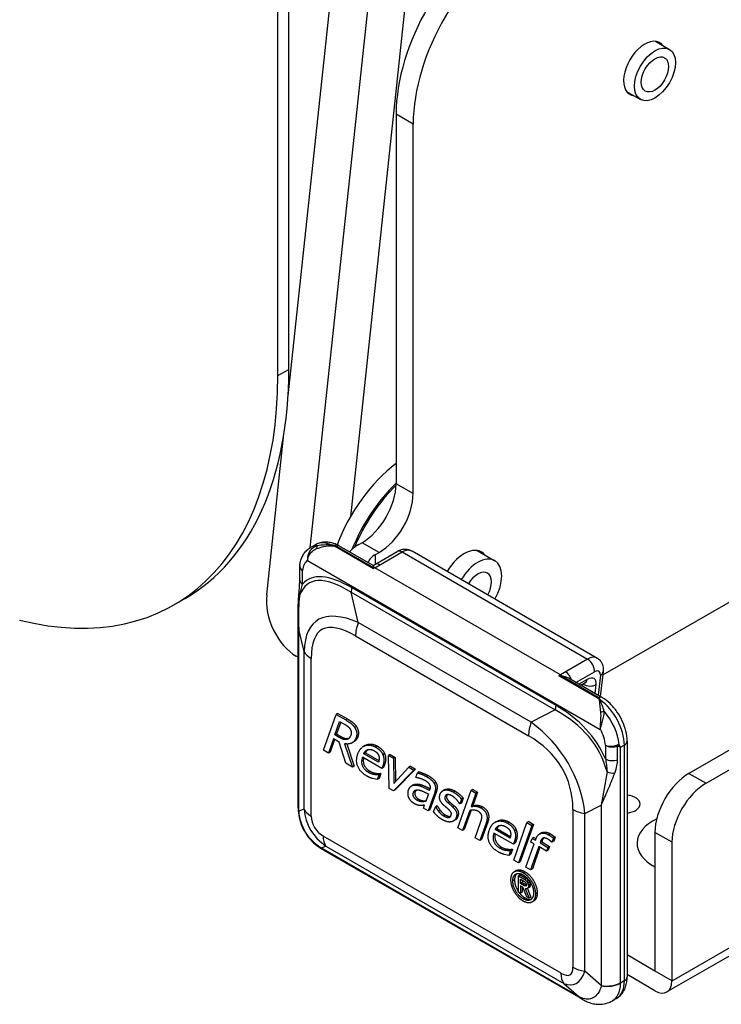
# Paper-space layout '5PD-36CRN_2_1' of a CAD drawing. Units: inches. Extents: x 0 to 17, y 0 to 11.
# Drawn here: x 7 to 7.8, y 2 to 3 of the extents above; entities that cross this region are included whole.
import ezdxf

# ---------------------------------------------------------------- set-up
doc = ezdxf.new("R2010")
doc.units = ezdxf.units.IN
doc.header["$LTSCALE"] = 0.935
doc.header["$MEASUREMENT"] = 0
doc.layers.add('______ISO_', color=7, linetype='CONTINUOUS')
doc.layers.add('____ISO_', color=7, linetype='CONTINUOUS')

psp = doc.layouts.new('5PD-36CRN_2_1')

# ---------------------------------------------------------------- linework, layer by layer
at = {"layer": '______ISO_', "color": 7, "linetype": 'Continuous'}
for p, q in [((7.3081, 2.4497), (7.6646, 5.7825)), ((7.7041, 5.7795), (7.3515, 2.4832)), ((7.4192, 2.907), (7.4008, 2.9176)), ((7.6984, 1.9823), (9.1529, 2.8221)), ((7.2733, 2.6356), (7.2851, 2.6423)), ((7.4192, 2.5083), (7.4008, 2.5189)), ((7.3825, 2.4446), (7.3641, 2.4552)), ((7.3764, 2.4272), (7.335, 2.4511)), ((7.3761, 2.4285), (7.3361, 2.4516)), ((7.3779, 2.4282), (7.4073, 2.4452)), ((7.4073, 2.4452), (7.6074, 2.3296)), ((7.3054, 2.4361), (7.6211, 2.2538)), ((7.3788, 2.4322), (7.3788, 2.4425)), ((7.3, 2.4105), (7.3, 2.4253)), ((7.578, 2.3127), (7.3779, 2.4282)), ((7.2971, 2.3991), (7.3, 2.4105)), ((7.3523, 2.4017), (7.5723, 2.2747)), ((7.3601, 2.369), (7.3523, 2.4017)), ((7.5733, 2.2795), (7.3533, 2.4065)), ((7.2961, 2.3603), (7.3015, 2.3378)), ((7.2961, 2.1656), (7.2961, 2.3603)), ((7.5466, 2.2614), (7.3601, 2.369)), ((7.3572, 2.3546), (7.5437, 2.2469)), ((7.3015, 2.3378), (7.3015, 2.1676)), ((7.3093, 2.1602), (7.3093, 2.3304)), ((7.6074, 2.3296), (7.578, 2.3127)), ((7.6178, 2.2878), (7.5765, 2.3117)), ((7.6189, 2.2883), (7.5788, 2.3115)), ((7.5948, 2.3044), (7.6147, 2.3159)), ((7.6069, 2.3077), (7.598, 2.3025)), ((7.6212, 2.3122), (7.6187, 2.2906)), ((7.6018, 2.3022), (7.6016, 2.3004)), ((7.6155, 2.2924), (7.6166, 2.3021)), ((7.6198, 2.2855), (7.6213, 2.2721)), ((7.5723, 2.2747), (7.5466, 2.2614)), ((7.3484, 2.265), (7.3466, 2.2639)), ((7.358, 2.257), (7.3561, 2.2559)), ((7.3414, 2.2461), (7.3395, 2.2451)), ((7.3596, 2.2459), (7.3577, 2.2448)), ((7.3809, 2.2356), (7.379, 2.2345)), ((7.6266, 2.2367), (7.6266, 2.2219)), ((7.6397, 2.2211), (7.6397, 2.2359)), ((7.6429, 2.2345), (7.6412, 2.2377)), ((7.6429, 2.2345), (7.6469, 2.2368)), ((7.6429, 1.9803), (7.6429, 2.2345)), ((7.6469, 2.2368), (7.6469, 1.9823)), ((7.3885, 2.2273), (7.3867, 2.2262)), ((7.3883, 2.2154), (7.3865, 2.2143)), ((7.3727, 2.2086), (7.3709, 2.2076)), ((7.4354, 2.204), (7.4335, 2.2029)), ((7.6283, 2.2079), (7.6221, 2.1721)), ((7.7167, 2.2062), (7.7351, 2.1956)), ((7.4246, 2.1947), (7.4228, 2.1936)), ((7.4437, 2.1965), (7.4419, 2.1954)), ((7.4215, 2.1867), (7.4196, 2.1856)), ((7.4254, 2.1783), (7.4236, 2.1772)), ((7.4443, 2.1869), (7.4425, 2.1858)), ((7.4645, 2.1871), (7.4627, 2.186)), ((7.4584, 2.1757), (7.4565, 2.1747)), ((7.4941, 2.1702), (7.4923, 2.1691)), ((7.6045, 2.1629), (7.6221, 2.1721)), ((7.6221, 2.1721), (7.6221, 1.9773)), ((7.3015, 2.1676), (7.2961, 2.1656)), ((7.454, 2.1615), (7.4522, 2.1604)), ((7.459, 2.1597), (7.4572, 2.1587)), ((7.4674, 2.1597), (7.4656, 2.1586)), ((7.5916, 2.1674), (7.5916, 1.9972)), ((7.6045, 1.9927), (7.6045, 2.1629)), ((7.4997, 2.1537), (7.4979, 2.1526)), ((7.5227, 2.1537), (7.5209, 2.1526)), ((7.5787, 1.9907), (7.3222, 2.1387)), ((7.5303, 2.1454), (7.5285, 2.1443)), ((7.5673, 2.141), (7.5654, 2.1399)), ((7.6984, 2.132), (7.68, 2.1426)), ((7.3202, 2.1258), (7.3251, 2.1277)), ((7.5979, 1.9654), (7.3202, 2.1258)), ((7.3251, 2.1277), (7.5816, 1.9796)), ((7.5146, 2.1267), (7.5127, 2.1257)), ((7.5302, 2.1335), (7.5283, 2.1324)), ((7.5398, 2.1001), (7.5379, 2.0991)), ((7.5286, 2.0913), (7.5267, 2.0903)), ((7.553, 2.0773), (7.5511, 2.0762)), ((7.5398, 2.072), (7.5379, 2.0709)), ((7.6221, 1.9773), (7.6045, 1.9927)), ((7.5816, 1.9796), (7.5979, 1.9654)), ((7.6469, 1.9823), (7.6429, 1.98))]:
    psp.add_line(p, q, dxfattribs=at)
psp.add_arc((7.6901, 2.3462), 0.1213, 245.4031, 247.089, dxfattribs=at)
for centre, major_axis, ratio, start_param, end_param in [((7.3347, 2.4171), (-0.0208, 0.036), 0.57735, 5.607334, 6.283185), ((7.3292, 2.4139), (-0.0208, 0.036), 0.57735, 5.969334, 6.283185), ((7.3175, 2.4471), (-0.0011, 0.00508), 0.430986, 0.283115, 1.127739), ((7.3319, 2.4482), (-0.00023, -0.00519), 0.221323, 3.692849, 3.892666), ((7.3354, 2.4471), (-0.0026, -0.0045), 0.57735, 3.743274, 4.032961), ((7.3347, 2.4425), (0.00519, 0.009), 0.57735, 0, 0.601681), ((7.4073, 2.4367), (-0.00519, 0.009), 0.57735, 5.497787, 6.283185), ((7.4082, 2.4277), (0.0094, 0.0186), 0.611566, 6.248529, 7.033927), ((7.3219, 2.4097), (-0.0156, 0.027), 0.57735, 0.055671, 0.668264), ((7.3073, 2.4295), (-0.0103, 0.0011), 0.640867, 0, 0.851241), ((7.3073, 2.4295), (-0.0104, 0), 0.57735, 0, 0.785398), ((7.3779, 2.4197), (0.00519, -0.009), 0.57735, 2.356194, 2.608875), ((7.3788, 2.4107), (0.0094, 0.0186), 0.611566, 0.750742, 0.856712), ((7.3834, 2.4229), (-0.00519, 0.009), 0.57735, 5.497787, 6.283185), ((7.3073, 2.4147), (-0.0104, 0), 0.57735, 0, 0.785398), ((7.5493, 1.9964), (-0.2423, 0.4152), 0.199545, 5.919838, 6.438935), ((7.5567, 2.0007), (-0.2513, 0.4144), 0.210514, 5.917002, 6.351677), ((7.3459, 2.4023), (-0.00519, -0.009), 0.57735, 1.832596, 2.356194), ((7.3065, 2.4003), (-0.0104, 0.0009), 0.427055, 0, 0.463552), ((7.5348, 2.057), (-0.2196, 0.3141), 0.250825, 5.902681, 6.602971), ((7.5127, 2.0443), (-0.1922, 0.3169), 0.210514, 5.917002, 6.617293), ((7.3792, 2.3673), (-0.0156, -0.027), 0.57735, 4.974188, 5.497787), ((7.3313, 2.3431), (-0.0312, 0), 0.57735, 0.296706, 0.785398), ((7.6065, 2.3132), (-0.0113, -0.0175), 0.540944, 3.168711, 3.954109), ((7.6074, 2.3211), (-0.00519, 0.009), 0.57735, 3.804818, 5.497787), ((7.6138, 2.3079), (0.00604, 0.00849), 0.503068, 5.545606, 7.116402), ((7.5771, 2.2962), (-0.0113, -0.0175), 0.540944, 3.954109, 4.060079), ((7.578, 2.3042), (0.00519, -0.009), 0.57735, 2.103514, 2.356194), ((7.5835, 2.3074), (0.00519, -0.009), 0.57735, 1.212477, 2.356194), ((7.5996, 2.3129), (0.00519, -0.009), 0.57735, 0, 0.663225), ((7.6056, 2.2957), (-0.0091, -0.0127), 0.503068, 2.404013, 3.974809), ((7.6139, 2.3174), (0.0103, -0.0012), 0.643408, 5.566809, 6.283185), ((7.6093, 2.3073), (-0.0103, 0.0012), 0.643408, 0.942824, 2.425216), ((7.6182, 2.2838), (0.0026, 0.0045), 0.57735, 0.601681, 0.891368), ((7.6176, 2.2792), (0.00519, 0.009), 0.57735, 0, 0.601681), ((7.6204, 2.2817), (0.00494, 0.0016), 0.742434, 1.256053, 1.455871), ((7.6176, 2.2538), (0.0208, -0.036), 0.57735, 0.785398, 2.246647), ((7.566, 2.2752), (-0.00519, -0.009), 0.57735, 1.832596, 2.356194), ((7.3626, 2.1043), (0.26, 0.1197), 0.579456, 6.18043, 6.699528), ((7.3699, 2.1085), (0.2561, 0.1148), 0.627847, 6.274388, 6.709063), ((7.6237, 2.2703), (0.00499, 0.00144), 0.486188, 1.094545, 1.939169), ((7.6121, 2.2506), (-0.0208, 0.036), 0.57735, 4.044125, 5.026241), ((7.5657, 2.2597), (0.0156, 0.027), 0.57735, 1.832596, 2.356194), ((7.4102, 2.1289), (0.1885, 0.0611), 0.834236, 6.115703, 6.815993), ((7.6047, 2.2464), (0.0156, -0.027), 0.57735, 0.902532, 1.515126), ((7.3881, 2.1162), (0.1958, 0.0878), 0.627847, 6.008772, 6.709063), ((7.6339, 2.2409), (-0.0103, -0.001), 0.505921, 0.733306, 2.304103), ((7.6339, 2.2409), (0.0104, 0), 0.57735, 3.926991, 5.294672), ((7.6339, 2.2409), (-0.00822, -0.00635), 0.724951, 1.711998, 1.946064), ((7.6396, 2.2411), (0.0104, 0), 0.57735, 5.497787, 6.283185), ((7.6339, 2.2261), (0.0104, 0), 0.57735, 3.926991, 5.294672), ((7.6325, 2.2121), (0.0102, -0.0021), 0.50467, 4.400334, 5.240325), ((7.316, 2.1691), (-0.0208, 0), 0.57735, 0, 0.296706), ((7.316, 2.1687), (-0.0208, -0.0001), 0.580538, 0, 0.297912), ((7.3534, 2.1742), (0.0096, 0.0697), 0.812543, 1.805424, 1.811739), ((7.3313, 2.1729), (-0.0312, 0), 0.57735, 0.296706, 0.785398), ((7.3861, 2.1867), (-0.0799, -0.0368), 0.766166, 6.012036, 6.712327), ((7.3641, 2.1739), (-0.0527, -0.0236), 0.627847, 6.008772, 6.709063), ((7.6136, 2.1801), (-0.0312, 0), 0.57735, 0.785398, 1.27409), ((7.3442, 2.1515), (-0.0156, -0.027), 0.57735, 5.497787, 6.021386), ((7.3304, 2.1431), (-0.0111, -0.0176), 0.602971, 6.006919, 6.283185), ((7.3531, 2.174), (-0.0629, 0.0368), 0.80129, 1.459324, 1.514484), ((7.3329, 2.1416), (-0.0104, -0.018), 0.57735, 6.021386, 6.283185), ((7.5368, 2.0742), (0.0517, -0.0853), 0.210514, 5.917002, 6.617293), ((7.6007, 2.0034), (-0.0156, -0.027), 0.57735, 5.497787, 6.021386), ((7.5588, 2.0869), (0.0339, -0.1084), 0.331031, 6.005507, 6.705798), ((7.6136, 2.0099), (-0.0312, 0), 0.57735, 0.785398, 1.27409), ((7.6282, 1.9888), (0.0208, 0), 0.57735, 4.415683, 5.497787), ((7.6282, 1.9885), (-0.0208, -0.0001), 0.580538, 1.267316, 2.353411), ((7.6657, 1.9939), (-0.0333, -0.06), 0.511417, 5.257813, 5.264128), ((7.6176, 1.9993), (0.0208, -0.036), 0.57735, 0, 0.785398), ((7.6804, 1.9854), (0.0087, 0.049), 0.742563, 1.80532, 1.811634), ((7.6396, 1.9866), (0.0104, 0), 0.57735, 5.497787, 6.283185), ((7.6107, 1.9813), (-0.0104, -0.018), 0.57735, 6.021386, 6.283185), ((7.6668, 1.9929), (-0.0856, -0.0086), 0.42399, 0.595345, 0.650505), ((7.6132, 1.9798), (-0.0097, -0.0184), 0.550539, 5.961449, 6.283185)]:
    psp.add_ellipse(centre, major_axis=major_axis, ratio=ratio, start_param=start_param, end_param=end_param, dxfattribs=at)
for points, knots in [([(7.3159, 2.4518), (7.3143, 2.4514), (7.3127, 2.4506), (7.3091, 2.448), (7.3072, 2.4458), (7.3053, 2.4409), (7.305, 2.4384), (7.3054, 2.4361)], [-0.1444676, -0.1444676, -0.1444676, -0.1444676, -0.1089185, -0.1089185, -0.05204, -0.05204, 0.0005511, 0.0005511, 0.0005511, 0.0005511]), ([(7.3054, 2.4361), (7.3056, 2.438), (7.3062, 2.44), (7.3082, 2.4438), (7.3097, 2.4456), (7.3127, 2.4477), (7.3139, 2.4484), (7.3151, 2.4488)], [-0.0005511, -0.0005511, -0.0005511, -0.0005511, 0.05204, 0.05204, 0.1089185, 0.1089185, 0.1444676, 0.1444676, 0.1444676, 0.1444676]), ([(7.3151, 2.4488), (7.3176, 2.4498), (7.3203, 2.4505), (7.3257, 2.4516), (7.3285, 2.4519), (7.3313, 2.452)], [-0.14664, -0.14664, -0.14664, -0.14664, -0.07332, -0.07332, 0, 0, 0, 0]), ([(7.3315, 2.4527), (7.3288, 2.4529), (7.3261, 2.4529), (7.3209, 2.4526), (7.3183, 2.4523), (7.3159, 2.4518)], [0, 0, 0, 0, 0.07332, 0.07332, 0.14664, 0.14664, 0.14664, 0.14664]), ([(7.3313, 2.452), (7.3322, 2.4521), (7.3329, 2.4519), (7.3341, 2.4515), (7.3346, 2.4513), (7.335, 2.4511)], [0, 0, 0, 0, 0.02235817, 0.02235817, 0.03981205, 0.03981205, 0.03981205, 0.03981205]), ([(7.3361, 2.4516), (7.3356, 2.4519), (7.335, 2.4522), (7.3336, 2.4526), (7.3326, 2.4528), (7.3315, 2.4527)], [-0.03981205, -0.03981205, -0.03981205, -0.03981205, -0.02235817, -0.02235817, 0, 0, 0, 0]), ([(7.2961, 2.3603), (7.296, 2.3635), (7.2959, 2.3667), (7.2958, 2.3732), (7.2958, 2.3764), (7.2959, 2.3797), (7.296, 2.3829), (7.2961, 2.3862), (7.2965, 2.3926), (7.2968, 2.3959), (7.2971, 2.3991)], [-0.0017991, -0.0017991, -0.0017991, -0.0017991, 0.1001589, 0.1001589, 0.2021168, 0.2021168, 0.2021168, 0.3040748, 0.3040748, 0.4060327, 0.4060327, 0.4060327, 0.4060327]), ([(7.2952, 2.3783), (7.2952, 2.3758), (7.2953, 2.3733), (7.2955, 2.3673), (7.2958, 2.3638), (7.2961, 2.3603)], [-0.171872, -0.171872, -0.171872, -0.171872, -0.1001589, -0.1001589, 0.0017991, 0.0017991, 0.0017991, 0.0017991]), ([(7.6178, 2.2878), (7.6183, 2.2875), (7.6187, 2.2873), (7.6194, 2.2865), (7.6197, 2.2861), (7.6198, 2.2855)], [0, 0, 0, 0, 0.01745388, 0.01745388, 0.03981205, 0.03981205, 0.03981205, 0.03981205]), ([(7.6208, 2.2857), (7.6208, 2.2864), (7.6206, 2.2869), (7.6198, 2.2877), (7.6194, 2.2881), (7.6189, 2.2883)], [-0.03981205, -0.03981205, -0.03981205, -0.03981205, -0.01745388, -0.01745388, 0, 0, 0, 0]), ([(7.6254, 2.2731), (7.6246, 2.2755), (7.6238, 2.2777), (7.6223, 2.2819), (7.6215, 2.2839), (7.6208, 2.2857)], [0, 0, 0, 0, 0.07332, 0.07332, 0.14664, 0.14664, 0.14664, 0.14664]), ([(7.6213, 2.2721), (7.6214, 2.2711), (7.6215, 2.2702), (7.6215, 2.2675), (7.6214, 2.2657), (7.6212, 2.2622), (7.6211, 2.2604), (7.621, 2.257), (7.621, 2.2554), (7.6211, 2.2538)], [0, 0, 0, 0, 0.0258591, 0.0258591, 0.0672336, 0.0672336, 0.1058525, 0.1058525, 0.1450187, 0.1450187, 0.1450187, 0.1450187]), ([(7.6211, 2.2538), (7.6214, 2.2552), (7.6219, 2.2568), (7.6229, 2.2603), (7.6234, 2.2622), (7.6245, 2.266), (7.6249, 2.268), (7.6253, 2.271), (7.6254, 2.2721), (7.6254, 2.2731)], [-0.1450187, -0.1450187, -0.1450187, -0.1450187, -0.1058525, -0.1058525, -0.0672336, -0.0672336, -0.0258591, -0.0258591, 0, 0, 0, 0]), ([(7.6266, 2.2219), (7.627, 2.2199), (7.6273, 2.2179), (7.628, 2.2132), (7.6282, 2.2105), (7.6283, 2.2079)], [-0.1606781, -0.1606781, -0.1606781, -0.1606781, -0.0881508, -0.0881508, 0, 0, 0, 0]), ([(7.6367, 2.2066), (7.6377, 2.2094), (7.6385, 2.2121), (7.6394, 2.2169), (7.6397, 2.2191), (7.6397, 2.2211)], [0, 0, 0, 0, 0.0881508, 0.0881508, 0.1606781, 0.1606781, 0.1606781, 0.1606781]), ([(7.6221, 2.1721), (7.6244, 2.1773), (7.6269, 2.1828), (7.6318, 2.1944), (7.6343, 2.2004), (7.6367, 2.2066)], [-0.4078318, -0.4078318, -0.4078318, -0.4078318, -0.2039159, -0.2039159, 0, 0, 0, 0]), ([(7.3168, 2.1281), (7.3161, 2.1286), (7.3154, 2.1291), (7.3123, 2.1316), (7.3098, 2.1341), (7.3057, 2.1391), (7.304, 2.1416), (7.3025, 2.1442), (7.3008, 2.1472), (7.2994, 2.1504), (7.2971, 2.1576), (7.2964, 2.1616), (7.2962, 2.1651)], [-0.3126858, -0.3126858, -0.3126858, -0.3126858, -0.2905332, -0.2905332, -0.2159048, -0.2159048, -0.1563429, -0.1563429, -0.1563429, -0.0876009, -0.0876009, 0, 0, 0, 0]), ([(7.6221, 1.9769), (7.6215, 1.9739), (7.6202, 1.9711), (7.6172, 1.967), (7.6156, 1.9655), (7.6139, 1.9644), (7.6124, 1.9635), (7.6108, 1.963), (7.6071, 1.9624), (7.6049, 1.9627), (7.6021, 1.9636), (7.6015, 1.9638), (7.6009, 1.9641)], [-0.3126858, -0.3126858, -0.3126858, -0.3126858, -0.2250849, -0.2250849, -0.1563429, -0.1563429, -0.1563429, -0.096781, -0.096781, -0.0221526, -0.0221526, 0, 0, 0, 0]), ([(7.6341, 1.9608), (7.6341, 1.9608), (7.6341, 1.9608), (7.6341, 1.9608), (7.6365, 1.9622), (7.6385, 1.9644), (7.6419, 1.9706), (7.6429, 1.9751), (7.6429, 1.98)], [0.1562182, 0.1562182, 0.1562182, 0.1562182, 0.1563429, 0.1563429, 0.1563429, 0.2250849, 0.2250849, 0.3126858, 0.3126858, 0.3126858, 0.3126858])]:
    psp.add_open_spline(points, degree=3, knots=knots, dxfattribs=at)
at = {"layer": '____ISO_', "color": 7, "linetype": 'Continuous'}
for p, q in [((7.2851, 2.6423), (7.2851, 5.8484)), ((7.2733, 2.6356), (7.2733, 5.8416)), ((7.2843, 2.6136), (7.6209, 5.7602)), ((7.6805, 2.9963), (7.6956, 2.9876)), ((7.6493, 2.9423), (7.6644, 2.9336)), ((7.4008, 2.9176), (7.4008, 2.5189)), ((7.4192, 2.5083), (7.4192, 2.907)), ((9.1476, 2.8102), (7.693, 1.9704)), ((7.6238, 2.3125), (8.2607, 2.6802)), ((7.2613, 2.3988), (7.2799, 2.5727)), ((7.3641, 2.4552), (7.3604, 2.4531)), ((7.3139, 2.4531), (7.3084, 2.4499)), ((7.3761, 2.4306), (7.3399, 2.4515)), ((7.3761, 2.4306), (7.4021, 2.4457)), ((7.3788, 2.4425), (7.3825, 2.4446)), ((7.6175, 2.3308), (7.418, 2.446)), ((7.4881, 2.4469), (7.5072, 2.4358)), ((7.2969, 2.4147), (7.2969, 2.4295)), ((7.3761, 2.4306), (7.3761, 2.429)), ((7.3761, 2.4285), (7.3761, 2.429)), ((7.3764, 2.4272), (7.3761, 2.4285)), ((7.1732, 2.395), (7.1615, 2.3882)), ((7.2952, 2.1691), (7.2952, 2.3783)), ((7.9592, 2.3462), (7.7167, 2.2062)), ((7.2952, 2.3316), (7.2932, 2.3327)), ((7.7351, 2.1956), (7.9775, 2.3356)), ((7.5788, 2.3115), (7.5765, 2.3117)), ((7.5799, 2.3113), (7.5788, 2.3115)), ((7.6228, 2.2882), (7.5866, 2.3091)), ((7.6242, 2.3162), (7.6211, 2.2892)), ((7.6048, 2.3039), (7.6002, 2.3012)), ((7.6054, 2.3042), (7.6048, 2.3039)), ((7.3224, 2.2312), (7.3361, 2.2699)), ((7.338, 2.271), (7.3361, 2.2699)), ((7.3361, 2.2699), (7.3466, 2.2639)), ((7.338, 2.271), (7.3484, 2.265)), ((7.3348, 2.2478), (7.3399, 2.2624)), ((7.3412, 2.2617), (7.3366, 2.2489)), ((7.3399, 2.2624), (7.3453, 2.2593)), ((7.3333, 2.2435), (7.3278, 2.2281)), ((7.3345, 2.2428), (7.3296, 2.2292)), ((7.3394, 2.2399), (7.3333, 2.2435)), ((7.3366, 2.2489), (7.3348, 2.2478)), ((7.3395, 2.2451), (7.3348, 2.2478)), ((7.3366, 2.2489), (7.3414, 2.2461)), ((7.3493, 2.2439), (7.3475, 2.2429)), ((7.3467, 2.2172), (7.3394, 2.2399)), ((7.3453, 2.2383), (7.3537, 2.2131)), ((7.3476, 2.238), (7.3555, 2.2142)), ((7.3553, 2.2404), (7.3535, 2.2393)), ((7.3675, 2.2364), (7.3657, 2.2354)), ((7.65, 2.2411), (7.65, 1.9866)), ((7.3278, 2.2281), (7.3224, 2.2312)), ((7.3296, 2.2292), (7.3278, 2.2281)), ((7.3856, 2.2116), (7.3646, 2.2238)), ((7.3677, 2.2286), (7.3659, 2.2275)), ((7.3819, 2.2183), (7.3659, 2.2275)), ((7.3677, 2.2286), (7.3824, 2.2201)), ((7.3944, 2.2268), (7.3925, 2.2257)), ((7.3925, 2.2257), (7.398, 2.2226)), ((7.3935, 2.1901), (7.3925, 2.2257)), ((7.3944, 2.2268), (7.3999, 2.2236)), ((7.3999, 2.2236), (7.398, 2.2226)), ((7.398, 2.2226), (7.3984, 2.1954)), ((7.3999, 2.2236), (7.4002, 2.1974)), ((7.3537, 2.2131), (7.3467, 2.2172)), ((7.3555, 2.2142), (7.3537, 2.2131)), ((7.3865, 2.2143), (7.3856, 2.2116)), ((7.3874, 2.2127), (7.3856, 2.2116)), ((7.3883, 2.2154), (7.3874, 2.2127)), ((7.3984, 2.1954), (7.4145, 2.213)), ((7.4217, 2.211), (7.4, 2.1885)), ((7.4164, 2.2141), (7.4145, 2.213)), ((7.4145, 2.213), (7.4199, 2.2099)), ((7.4164, 2.2141), (7.4217, 2.211)), ((7.4217, 2.211), (7.4199, 2.2099)), ((7.3806, 2.1997), (7.3755, 2.2008)), ((7.3794, 2.2063), (7.3776, 2.2053)), ((7.3825, 2.2051), (7.3806, 2.1997)), ((7.3825, 2.2008), (7.3806, 2.1997)), ((7.3841, 2.2063), (7.3822, 2.2052)), ((7.3822, 2.2052), (7.3825, 2.2051)), ((7.3844, 2.2061), (7.3825, 2.2008)), ((7.3844, 2.2061), (7.3825, 2.2051)), ((7.3841, 2.2063), (7.3844, 2.2061)), ((7.4199, 2.2099), (7.3981, 2.1875)), ((7.422, 2.2019), (7.4238, 2.2069)), ((7.4223, 2.2018), (7.422, 2.2019)), ((7.4256, 2.208), (7.4238, 2.2069)), ((7.3981, 2.1875), (7.3935, 2.1901)), ((7.4195, 2.1939), (7.4177, 2.1929)), ((7.4371, 2.188), (7.4374, 2.189)), ((7.4836, 2.189), (7.4817, 2.188)), ((7.4836, 2.189), (7.4887, 2.1861)), ((7.4, 2.1885), (7.3981, 2.1875)), ((7.4224, 2.1883), (7.4215, 2.1867)), ((7.4357, 2.1841), (7.4328, 2.1761)), ((7.4425, 2.1858), (7.4354, 2.166)), ((7.4443, 2.1869), (7.4373, 2.167)), ((7.4531, 2.1885), (7.4512, 2.1875)), ((7.4555, 2.1824), (7.4537, 2.1814)), ((7.456, 2.1834), (7.4555, 2.1824)), ((7.4674, 2.1475), (7.4817, 2.188)), ((7.4713, 2.1785), (7.4695, 2.1733)), ((7.4731, 2.1796), (7.4713, 2.1743)), ((7.4731, 2.1796), (7.4713, 2.1785)), ((7.4817, 2.188), (7.4868, 2.185)), ((7.4868, 2.185), (7.4817, 2.1704)), ((7.4887, 2.1861), (7.4835, 2.1714)), ((7.4887, 2.1861), (7.4868, 2.185)), ((7.4303, 2.1689), (7.4314, 2.172)), ((7.4354, 2.166), (7.4303, 2.1689)), ((7.4413, 2.1647), (7.4433, 2.1701)), ((7.4452, 2.1712), (7.4433, 2.1701)), ((7.4433, 2.1701), (7.4436, 2.17)), ((7.4454, 2.171), (7.4436, 2.17)), ((7.4452, 2.1712), (7.4454, 2.171)), ((7.4571, 2.1677), (7.4521, 2.172)), ((7.4565, 2.1747), (7.4616, 2.1703)), ((7.4584, 2.1757), (7.4635, 2.1714)), ((7.4635, 2.1714), (7.4616, 2.1703)), ((7.4695, 2.1733), (7.4692, 2.1735)), ((7.4713, 2.1743), (7.4695, 2.1733)), ((7.4835, 2.1714), (7.4817, 2.1704)), ((7.4373, 2.167), (7.4354, 2.166)), ((7.4485, 2.1664), (7.4466, 2.1654)), ((7.459, 2.1597), (7.4596, 2.1598)), ((7.4802, 2.1663), (7.4725, 2.1446)), ((7.4817, 2.1665), (7.4743, 2.1456)), ((7.4643, 2.1558), (7.4625, 2.1547)), ((7.4725, 2.1446), (7.4674, 2.1475)), ((7.4861, 2.1367), (7.4919, 2.1533)), ((7.4979, 2.1526), (7.4912, 2.1338)), ((7.4997, 2.1537), (7.493, 2.1348)), ((7.5094, 2.1545), (7.5075, 2.1535)), ((7.5096, 2.1467), (7.5077, 2.1456)), ((7.5096, 2.1467), (7.5242, 2.1382)), ((7.5277, 2.1127), (7.542, 2.1531)), ((7.5471, 2.1502), (7.5328, 2.1097)), ((7.549, 2.1512), (7.5346, 2.1108)), ((7.5439, 2.1542), (7.542, 2.1531)), ((7.542, 2.1531), (7.5471, 2.1502)), ((7.5439, 2.1542), (7.549, 2.1512)), ((7.549, 2.1512), (7.5471, 2.1502)), ((7.4743, 2.1456), (7.4725, 2.1446)), ((7.4912, 2.1338), (7.4861, 2.1367)), ((7.5274, 2.1298), (7.5064, 2.1419)), ((7.5237, 2.1364), (7.5077, 2.1456)), ((7.5463, 2.1321), (7.5477, 2.1361)), ((7.5495, 2.1372), (7.5477, 2.1361)), ((7.5477, 2.1361), (7.5511, 2.1342)), ((7.5495, 2.1372), (7.5518, 2.1359)), ((7.5576, 2.1421), (7.5557, 2.141)), ((7.5705, 2.1364), (7.5689, 2.1319)), ((7.5724, 2.1375), (7.5705, 2.1364)), ((7.5724, 2.1375), (7.5708, 2.133)), ((7.68, 2.1426), (7.68, 1.9931)), ((7.493, 2.1348), (7.4912, 2.1338)), ((7.5283, 2.1324), (7.5274, 2.1298)), ((7.5292, 2.1308), (7.5274, 2.1298)), ((7.5302, 2.1335), (7.5292, 2.1308)), ((7.5408, 2.1051), (7.5497, 2.1301)), ((7.5548, 2.1272), (7.5459, 2.1022)), ((7.5497, 2.1301), (7.5463, 2.1321)), ((7.556, 2.1265), (7.5478, 2.1032)), ((7.5511, 2.1342), (7.5515, 2.1351)), ((7.5631, 2.1224), (7.5548, 2.1272)), ((7.5579, 2.1324), (7.5561, 2.1313)), ((7.5564, 2.1323), (7.5561, 2.1313)), ((7.5561, 2.1313), (7.5645, 2.1264)), ((7.5582, 2.1333), (7.5564, 2.1323)), ((7.5582, 2.1333), (7.5579, 2.1324)), ((7.5579, 2.1324), (7.5664, 2.1275)), ((7.5645, 2.1264), (7.5631, 2.1224)), ((7.5664, 2.1275), (7.5645, 2.1264)), ((7.5664, 2.1275), (7.5649, 2.1234)), ((7.5689, 2.1319), (7.5687, 2.1321)), ((7.5708, 2.133), (7.5689, 2.1319)), ((7.6984, 1.9825), (7.6984, 2.132)), ((7.6003, 1.9633), (7.3225, 2.1236)), ((7.5225, 2.1178), (7.5173, 2.1189)), ((7.5212, 2.1244), (7.5194, 2.1234)), ((7.5244, 2.1232), (7.5225, 2.1178)), ((7.5243, 2.1189), (7.5225, 2.1178)), ((7.5259, 2.1244), (7.5241, 2.1233)), ((7.5241, 2.1233), (7.5244, 2.1232)), ((7.5262, 2.1242), (7.5243, 2.1189)), ((7.5262, 2.1242), (7.5244, 2.1232)), ((7.5259, 2.1244), (7.5262, 2.1242)), ((7.5649, 2.1234), (7.5631, 2.1224)), ((7.5328, 2.1097), (7.5277, 2.1127)), ((7.5346, 2.1108), (7.5328, 2.1097)), ((7.5459, 2.1022), (7.5408, 2.1051)), ((7.5302, 2.1013), (7.5284, 2.1002)), ((7.5347, 2.0967), (7.5328, 2.0957)), ((7.5328, 2.0957), (7.5397, 2.0917)), ((7.5328, 2.0782), (7.5328, 2.0957)), ((7.5347, 2.0967), (7.5415, 2.0928)), ((7.5478, 2.1032), (7.5459, 2.1022)), ((7.5349, 2.0921), (7.5394, 2.0895)), ((7.5349, 2.0874), (7.5349, 2.0921)), ((7.5368, 2.0884), (7.5349, 2.0874)), ((7.5394, 2.0848), (7.5349, 2.0874)), ((7.5376, 2.0834), (7.5349, 2.085)), ((7.5349, 2.085), (7.5349, 2.077)), ((7.5368, 2.091), (7.5368, 2.0884)), ((7.5368, 2.0884), (7.5412, 2.0859)), ((7.5368, 2.0839), (7.5368, 2.0781)), ((7.542, 2.0729), (7.5376, 2.0834)), ((7.5394, 2.0895), (7.5409, 2.0881)), ((7.5412, 2.0859), (7.5394, 2.0848)), ((7.5409, 2.0845), (7.5394, 2.0848)), ((7.5415, 2.0928), (7.5397, 2.0917)), ((7.5397, 2.0917), (7.542, 2.0895)), ((7.5409, 2.0881), (7.5412, 2.0875)), ((7.5412, 2.0847), (7.5409, 2.0845)), ((7.5412, 2.0875), (7.5416, 2.0862)), ((7.5412, 2.0859), (7.5416, 2.0858)), ((7.5416, 2.0855), (7.5412, 2.0847)), ((7.5415, 2.0928), (7.5438, 2.0906)), ((7.5416, 2.0862), (7.5416, 2.0855)), ((7.5438, 2.0906), (7.542, 2.0895)), ((7.542, 2.0895), (7.5429, 2.0879)), ((7.5448, 2.089), (7.5429, 2.0879)), ((7.5429, 2.0879), (7.5437, 2.0856)), ((7.5437, 2.0837), (7.5429, 2.0823)), ((7.5448, 2.0833), (7.5429, 2.0823)), ((7.5456, 2.0866), (7.5437, 2.0856)), ((7.5437, 2.0856), (7.5437, 2.0837)), ((7.5456, 2.0848), (7.5437, 2.0837)), ((7.5438, 2.0906), (7.5448, 2.089)), ((7.5448, 2.089), (7.5456, 2.0866)), ((7.5456, 2.0848), (7.5448, 2.0833)), ((7.5456, 2.0866), (7.5456, 2.0848)), ((7.5349, 2.077), (7.5328, 2.0782)), ((7.5368, 2.0781), (7.5349, 2.077)), ((7.542, 2.0818), (7.54, 2.0821)), ((7.54, 2.0821), (7.5445, 2.0715)), ((7.5429, 2.0823), (7.542, 2.0818)), ((7.5445, 2.0715), (7.542, 2.0729)), ((7.5424, 2.082), (7.5463, 2.0725)), ((7.5463, 2.0725), (7.5445, 2.0715)), ((7.5492, 2.0684), (7.5474, 2.0674)), ((7.68, 1.9929), (7.65, 2.0103)), ((7.68, 1.9717), (7.65, 1.9891)), ((7.68, 1.9931), (7.6984, 1.9825)), ((7.68, 1.9931), (7.6984, 1.9825)), ((7.68, 1.9929), (7.68, 1.9931)), ((7.68, 1.9931), (7.68, 1.9931)), ((7.6984, 1.9825), (7.6984, 1.9823)), ((7.6984, 1.9825), (7.6984, 1.9825)), ((7.6383, 1.9633), (7.6341, 1.9608))]:
    psp.add_line(p, q, dxfattribs=at)
for centre, radius, start, end in [((7.3073, 2.4295), 0.0104, 173.8202, 180), ((7.348, 2.2494), 0.00558, 283.5007, 288.0556), ((7.6489, 2.0475), 0.0973, 240.0171, 242.2283)]:
    psp.add_arc(centre, radius, start, end, dxfattribs=at)
for centre, major_axis, ratio, start_param, end_param in [((7.5184, 2.9854), (0.0831, 0.144), 0.57735, 0.785398, 2.356194), ((7.5368, 2.9748), (-0.0831, -0.144), 0.57735, 3.926991, 5.497787), ((7.669, 2.967), (0.0161, 0.0279), 0.57735, 6.028497, 9.679466), ((6.8913, 2.8561), (0.2701, -0.4679), 0.57735, 5.772379, 7.068583), ((6.9031, 2.8629), (0.2701, -0.4679), 0.57735, 0, 0.785398), ((7.4141, 2.4476), (-0.0623, -0.108), 0.57735, 4.077559, 4.987064), ((7.4288, 2.4391), (0.0623, 0.108), 0.57735, 1.107611, 1.814091), ((7.3641, 2.4977), (-0.026, -0.045), 0.57735, 0.785398, 2.356194), ((7.4302, 2.4383), (-0.0623, -0.108), 0.57735, 4.267139, 4.929191), ((7.3825, 2.4871), (0.026, 0.045), 0.57735, 3.926991, 5.497787), ((7.4008, 2.4298), (-0.0571, 0), 0.57735, 5.497787, 5.790264), ((7.4743, 2.4128), (0.0187, 0.0324), 0.57735, 6.046934, 7.838576), ((7.4008, 2.4298), (-0.0312, 0), 0.57735, 5.497787, 6.054732), ((7.489, 2.4044), (0.0182, 0.0315), 0.57735, 4.728234, 7.838136), ((7.489, 2.4044), (0.0104, 0.018), 0.57735, 4.740121, 7.82625), ((7.298, 2.3776), (-0.0203, 0.0478), 0.64777, 0.859997, 2.430794), ((7.5762, 2.3031), (0.0147, 0), 0.57735, 0.785398, 1.318116), ((7.7167, 2.1638), (0.026, 0.045), 0.57735, 0.785398, 2.356194), ((7.7351, 2.1532), (-0.026, -0.045), 0.57735, 3.926991, 5.497787), ((7.6469, 2.1732), (0.0171, 0), 0.57735, 4.890846, 7.675525), ((7.3644, 2.1942), (0.0456, 0.0744), 0.698842, 2.291123, 2.296463), ((7.7204, 2.1308), (-0.0597, 0), 0.57735, 5.412878, 7.111214), ((7.3848, 2.1734), (-0.0957, -0.0009), 0.67972, 0.810578, 0.855321), ((7.68, 1.9929), (0.013, -0.0225), 0.57735, 5.497787, 7.068583)]:
    psp.add_ellipse(centre, major_axis=major_axis, ratio=ratio, start_param=start_param, end_param=end_param, dxfattribs=at)
for major_axis in [(-0.0156, -0.027), (-0.0104, -0.018)]:
    psp.add_ellipse((7.68, 2.9606), major_axis=major_axis, ratio=0.57735, dxfattribs=at)
for points, degree, knots in [([(7.3399, 2.4515), (7.3384, 2.4524), (7.3367, 2.4532), (7.3334, 2.4545), (7.3317, 2.455), (7.3282, 2.4557), (7.3264, 2.4559), (7.3228, 2.4559), (7.3209, 2.4557), (7.3173, 2.4547), (7.3156, 2.454), (7.3139, 2.4531)], 3, [6.2831853, 6.2831853, 6.2831853, 6.2831853, 6.4402649, 6.4402649, 6.5973446, 6.5973446, 6.7544242, 6.7544242, 6.9115038, 6.9115038, 7.0685835, 7.0685835, 7.0685835, 7.0685835]), ([(7.297, 2.4306), (7.2972, 2.4321), (7.2974, 2.4336), (7.2982, 2.4366), (7.2987, 2.438), (7.2999, 2.4408), (7.3006, 2.4422), (7.3024, 2.4447), (7.3034, 2.4459), (7.3058, 2.4481), (7.3071, 2.4491), (7.3084, 2.4499)], 3, [4.8295229, 4.8295229, 4.8295229, 4.8295229, 4.9631758, 4.9631758, 5.0968286, 5.0968286, 5.2304815, 5.2304815, 5.3641343, 5.3641343, 5.4977871, 5.4977871, 5.4977871, 5.4977871]), ([(7.418, 2.446), (7.4169, 2.4466), (7.4158, 2.4471), (7.4135, 2.4478), (7.4124, 2.4479), (7.4101, 2.448), (7.4089, 2.448), (7.4068, 2.4476), (7.4058, 2.4473), (7.4039, 2.4466), (7.403, 2.4462), (7.4021, 2.4457)], 3, [-0.7853982, -0.7853982, -0.7853982, -0.7853982, -0.6283185, -0.6283185, -0.4712389, -0.4712389, -0.3141593, -0.3141593, -0.1570796, -0.1570796, 0, 0, 0, 0]), ([(7.2962, 2.4012), (7.2962, 2.4022), (7.2963, 2.4032), (7.2965, 2.4051), (7.2966, 2.406), (7.2967, 2.4079), (7.2967, 2.4088), (7.2968, 2.4106), (7.2969, 2.4114), (7.2969, 2.4131), (7.2969, 2.4139), (7.2969, 2.4147)], 3, [-0.160678, -0.160678, -0.160678, -0.160678, -0.1285424, -0.1285424, -0.0964068, -0.0964068, -0.0642712, -0.0642712, -0.0321356, -0.0321356, 0, 0, 0, 0]), ([(7.2952, 2.3783), (7.2952, 2.3798), (7.2952, 2.3814), (7.2953, 2.3844), (7.2953, 2.3859), (7.2954, 2.389), (7.2955, 2.3905), (7.2956, 2.3936), (7.2957, 2.3951), (7.2959, 2.3981), (7.296, 2.3997), (7.2962, 2.4012)], 3, [0.171872, 0.171872, 0.171872, 0.171872, 0.2187041, 0.2187041, 0.2655363, 0.2655363, 0.3123684, 0.3123684, 0.3592006, 0.3592006, 0.4060327, 0.4060327, 0.4060327, 0.4060327]), ([(7.6175, 2.3308), (7.6187, 2.3301), (7.6198, 2.3293), (7.6216, 2.3273), (7.6223, 2.3262), (7.6233, 2.3241), (7.6237, 2.323), (7.6242, 2.3209), (7.6243, 2.3199), (7.6243, 2.318), (7.6243, 2.3171), (7.6242, 2.3162)], 3, [0.7853982, 0.7853982, 0.7853982, 0.7853982, 0.9424778, 0.9424778, 1.0995574, 1.0995574, 1.2566371, 1.2566371, 1.4137167, 1.4137167, 1.5707963, 1.5707963, 1.5707963, 1.5707963]), ([(7.65, 2.2411), (7.65, 2.2447), (7.6495, 2.2483), (7.6477, 2.2556), (7.6464, 2.2593), (7.6432, 2.2663), (7.6412, 2.2697), (7.6368, 2.276), (7.6343, 2.279), (7.6288, 2.2842), (7.6259, 2.2864), (7.6228, 2.2882)], 3, [4.712389, 4.712389, 4.712389, 4.712389, 5.026548, 5.026548, 5.340708, 5.340708, 5.654867, 5.654867, 5.969026, 5.969026, 6.283185, 6.283185, 6.283185, 6.283185]), ([(7.3675, 2.2364), (7.3684, 2.2369), (7.3746, 2.2392), (7.3809, 2.2356)], 2, [0.834734, 0.834734, 0.834734, 1, 2, 2, 2]), ([(7.37, 2.2317), (7.3698, 2.2316), (7.3685, 2.2303), (7.3677, 2.2286)], 2, [0.821821, 0.821821, 0.821821, 1, 2, 2, 2]), ([(7.3659, 2.223), (7.3649, 2.219), (7.368, 2.2113), (7.3727, 2.2086)], 2, [0.181958, 0.181958, 0.181958, 1, 2, 2, 2]), ([(7.4246, 2.1947), (7.4276, 2.1944), (7.4343, 2.1914), (7.4377, 2.1897)], 2, [0, 0, 0, 1, 1.844043, 1.844043, 1.844043]), ([(7.4531, 2.1885), (7.4541, 2.1891), (7.4594, 2.1901), (7.4645, 2.1871)], 2, [0.661355, 0.661355, 0.661355, 1, 2, 2, 2]), ([(7.4254, 2.1783), (7.4279, 2.1769), (7.4317, 2.1767), (7.4331, 2.1769)], 2, [0, 0, 0, 1, 1.653169, 1.653169, 1.653169]), ([(7.2952, 2.1686), (7.2952, 2.1654), (7.2956, 2.1621), (7.297, 2.1554), (7.2981, 2.152), (7.301, 2.1454), (7.3028, 2.1423), (7.3069, 2.1365), (7.3092, 2.1338), (7.3141, 2.1292), (7.3167, 2.1272), (7.3193, 2.1256)], 3, [0, 0, 0, 0, 0.0625372, 0.0625372, 0.1250743, 0.1250743, 0.1876115, 0.1876115, 0.2501487, 0.2501487, 0.3126858, 0.3126858, 0.3126858, 0.3126858]), ([(7.4674, 2.1597), (7.4668, 2.1578), (7.4649, 2.1561), (7.4643, 2.1558)], 2, [0, 0, 0, 1, 1.366667, 1.366667, 1.366667]), ([(7.5094, 2.1545), (7.5102, 2.155), (7.5164, 2.1573), (7.5227, 2.1537)], 2, [0.834734, 0.834734, 0.834734, 1, 2, 2, 2]), ([(7.5119, 2.1498), (7.5117, 2.1497), (7.5104, 2.1484), (7.5096, 2.1467)], 2, [0.821821, 0.821821, 0.821821, 1, 2, 2, 2]), ([(7.5077, 2.1411), (7.5068, 2.1371), (7.5099, 2.1294), (7.5146, 2.1267)], 2, [0.181958, 0.181958, 0.181958, 1, 2, 2, 2]), ([(7.5576, 2.1421), (7.5581, 2.1424), (7.5624, 2.1438), (7.5673, 2.141)], 2, [0.825758, 0.825758, 0.825758, 1, 2, 2, 2]), ([(7.5302, 2.1013), (7.5302, 2.1013), (7.534, 2.1035), (7.5398, 2.1001)], 2, [0.998454, 0.998454, 0.998454, 1, 2, 2, 2]), ([(7.5286, 2.0913), (7.5286, 2.0858), (7.5323, 2.0794), (7.5328, 2.0785)], 2, [0, 0, 0, 1, 1.165377, 1.165377, 1.165377]), ([(7.553, 2.0773), (7.553, 2.0706), (7.5492, 2.0685), (7.5492, 2.0684)], 2, [0, 0, 0, 1, 1.003086, 1.003086, 1.003086]), ([(7.6383, 1.9633), (7.64, 1.9643), (7.6415, 1.9654), (7.6441, 1.9681), (7.6452, 1.9695), (7.6471, 1.9727), (7.6478, 1.9743), (7.6489, 1.9777), (7.6493, 1.9795), (7.6499, 1.983), (7.65, 1.9848), (7.65, 1.9866)], 3, [3.9269908, 3.9269908, 3.9269908, 3.9269908, 4.0840704, 4.0840704, 4.2411501, 4.2411501, 4.3982297, 4.3982297, 4.5553093, 4.5553093, 4.712389, 4.712389, 4.712389, 4.712389]), ([(7.6036, 1.9615), (7.605, 1.9607), (7.6065, 1.96), (7.6098, 1.9587), (7.6117, 1.9582), (7.6156, 1.9573), (7.6178, 1.9571), (7.6223, 1.9571), (7.6248, 1.9574), (7.6295, 1.9586), (7.6319, 1.9596), (7.6341, 1.9608)], 3, [0, 0, 0, 0, 0.0312436, 0.0312436, 0.0624873, 0.0624873, 0.0937309, 0.0937309, 0.1249746, 0.1249746, 0.1562182, 0.1562182, 0.1562182, 0.1562182])]:
    psp.add_open_spline(points, degree=degree, knots=knots, dxfattribs=at)
for points in [[(7.3466, 2.2639), (7.35, 2.2619), (7.3545, 2.2585), (7.3561, 2.2559)], [(7.3484, 2.265), (7.3519, 2.263), (7.3563, 2.2595), (7.358, 2.257)], [(7.3453, 2.2593), (7.3475, 2.258), (7.3504, 2.2556), (7.3512, 2.2543)], [(7.3512, 2.2543), (7.3523, 2.2526), (7.3526, 2.2493), (7.352, 2.2476)], [(7.3561, 2.2559), (7.3578, 2.2534), (7.3588, 2.2478), (7.3577, 2.2448)], [(7.358, 2.257), (7.3596, 2.2544), (7.3606, 2.2489), (7.3596, 2.2459)], [(7.3475, 2.2429), (7.3458, 2.2424), (7.3418, 2.2437), (7.3395, 2.2451)], [(7.3414, 2.2461), (7.3436, 2.2448), (7.3476, 2.2435), (7.3493, 2.2439)], [(7.3577, 2.2448), (7.3562, 2.2406), (7.3497, 2.2374), (7.3453, 2.2383)], [(7.352, 2.2476), (7.3512, 2.2456), (7.3491, 2.2433), (7.3475, 2.2429)], [(7.3596, 2.2459), (7.3582, 2.242), (7.3553, 2.2404)], [(7.3595, 2.2271), (7.362, 2.2342), (7.3728, 2.2381), (7.379, 2.2345)], [(7.3659, 2.2275), (7.3667, 2.2293), (7.3689, 2.2314), (7.3704, 2.2319)], [(7.3704, 2.2319), (7.372, 2.2323), (7.3753, 2.2318), (7.3773, 2.2307)], [(7.379, 2.2345), (7.3819, 2.2329), (7.3856, 2.2288), (7.3867, 2.2262)], [(7.3809, 2.2356), (7.3837, 2.2339), (7.3875, 2.2299), (7.3885, 2.2273)], [(7.3694, 2.2033), (7.3622, 2.2074), (7.357, 2.2199), (7.3595, 2.2271)], [(7.3646, 2.2238), (7.3628, 2.2187), (7.3662, 2.2103), (7.3709, 2.2076)], [(7.3773, 2.2307), (7.3794, 2.2295), (7.3817, 2.2267), (7.3822, 2.2251)], [(7.3822, 2.2251), (7.3827, 2.2236), (7.3825, 2.2203), (7.3819, 2.2183)], [(7.3867, 2.2262), (7.3877, 2.2236), (7.3877, 2.2178), (7.3865, 2.2143)], [(7.3885, 2.2273), (7.3896, 2.2247), (7.3896, 2.2189), (7.3883, 2.2154)], [(7.3755, 2.2008), (7.3738, 2.2012), (7.3713, 2.2022), (7.3694, 2.2033)], [(7.3709, 2.2076), (7.3726, 2.2066), (7.3761, 2.2054), (7.3776, 2.2053)], [(7.3727, 2.2086), (7.3744, 2.2077), (7.3779, 2.2065), (7.3794, 2.2063)], [(7.3776, 2.2053), (7.3791, 2.2051), (7.3815, 2.2051), (7.3822, 2.2052)], [(7.3794, 2.2063), (7.381, 2.2062), (7.3833, 2.2061), (7.3841, 2.2063)], [(7.432, 2.1986), (7.4302, 2.1996), (7.425, 2.2014), (7.4223, 2.2018)], [(7.4238, 2.2069), (7.4253, 2.2065), (7.431, 2.2044), (7.4335, 2.2029)], [(7.4256, 2.208), (7.4272, 2.2075), (7.4328, 2.2054), (7.4354, 2.204)], [(7.4335, 2.2029), (7.4367, 2.2011), (7.4406, 2.1977), (7.4419, 2.1954)], [(7.4354, 2.204), (7.4385, 2.2021), (7.4425, 2.1987), (7.4437, 2.1965)], [(7.4142, 2.1883), (7.4153, 2.1913), (7.4195, 2.1941), (7.4228, 2.1936)], [(7.4195, 2.1939), (7.4215, 2.1951), (7.4246, 2.1947)], [(7.4228, 2.1936), (7.4257, 2.1933), (7.433, 2.1901), (7.4371, 2.188)], [(7.4369, 2.1945), (7.4361, 2.1957), (7.4335, 2.1977), (7.432, 2.1986)], [(7.4374, 2.189), (7.438, 2.1906), (7.4377, 2.1934), (7.4369, 2.1945)], [(7.4419, 2.1954), (7.4432, 2.1933), (7.4434, 2.1885), (7.4425, 2.1858)], [(7.4437, 2.1965), (7.445, 2.1944), (7.4453, 2.1896), (7.4443, 2.1869)], [(7.4146, 2.1801), (7.4138, 2.182), (7.4136, 2.1864), (7.4142, 2.1883)], [(7.4202, 2.1738), (7.4183, 2.1749), (7.4154, 2.1781), (7.4146, 2.1801)], [(7.4236, 2.1772), (7.4208, 2.1789), (7.4188, 2.1831), (7.4196, 2.1856)], [(7.4196, 2.1856), (7.4204, 2.1878), (7.424, 2.1888), (7.4262, 2.1882)], [(7.4215, 2.1867), (7.4206, 2.1842), (7.4226, 2.1799), (7.4254, 2.1783)], [(7.4262, 2.1882), (7.4281, 2.1877), (7.4339, 2.185), (7.4357, 2.1841)], [(7.4521, 2.172), (7.449, 2.175), (7.4472, 2.1808), (7.4483, 2.1837)], [(7.4483, 2.1837), (7.4497, 2.1876), (7.4576, 2.189), (7.4627, 2.186)], [(7.4537, 2.1814), (7.4531, 2.1795), (7.4545, 2.1765), (7.4565, 2.1747)], [(7.4612, 2.182), (7.4586, 2.1834), (7.4544, 2.1834), (7.4537, 2.1814)], [(7.4555, 2.1824), (7.4549, 2.1806), (7.4563, 2.1776), (7.4584, 2.1757)], [(7.4692, 2.1735), (7.4678, 2.1761), (7.4636, 2.1806), (7.4612, 2.182)], [(7.4627, 2.186), (7.4653, 2.1846), (7.4699, 2.1805), (7.4713, 2.1785)], [(7.4645, 2.1871), (7.4671, 2.1856), (7.4717, 2.1815), (7.4731, 2.1796)], [(7.4268, 2.1716), (7.4252, 2.1717), (7.4225, 2.1725), (7.4202, 2.1738)], [(7.4328, 2.1761), (7.4306, 2.1756), (7.426, 2.1758), (7.4236, 2.1772)], [(7.4314, 2.172), (7.4306, 2.1719), (7.428, 2.1715), (7.4268, 2.1716)], [(7.4436, 2.17), (7.444, 2.1691), (7.4454, 2.1669), (7.4466, 2.1654)], [(7.4454, 2.171), (7.4459, 2.1702), (7.4472, 2.168), (7.4485, 2.1664)], [(7.4601, 2.161), (7.4608, 2.1627), (7.4594, 2.1656), (7.4571, 2.1677)], [(7.4616, 2.1703), (7.4647, 2.1675), (7.4668, 2.1619), (7.4656, 2.1586)], [(7.4635, 2.1714), (7.4665, 2.1686), (7.4686, 2.1629), (7.4674, 2.1597)], [(7.4817, 2.1704), (7.4846, 2.171), (7.4898, 2.1705), (7.4923, 2.1691)], [(7.4835, 2.1714), (7.4865, 2.1721), (7.4916, 2.1716), (7.4941, 2.1702)], [(7.4923, 2.1691), (7.4968, 2.1665), (7.4998, 2.158), (7.4979, 2.1526)], [(7.4941, 2.1702), (7.4986, 2.1676), (7.5016, 2.1591), (7.4997, 2.1537)], [(7.4506, 2.1564), (7.4475, 2.1581), (7.4428, 2.1628), (7.4413, 2.1647)], [(7.4466, 2.1654), (7.4477, 2.164), (7.4505, 2.1614), (7.4522, 2.1604)], [(7.4485, 2.1664), (7.4495, 2.1651), (7.4524, 2.1624), (7.454, 2.1615)], [(7.4522, 2.1604), (7.4534, 2.1597), (7.4564, 2.1586), (7.4572, 2.1587)], [(7.454, 2.1615), (7.4552, 2.1608), (7.4582, 2.1597), (7.459, 2.1597)], [(7.4572, 2.1587), (7.4583, 2.1587), (7.4597, 2.1596), (7.4601, 2.161)], [(7.4656, 2.1586), (7.465, 2.1567), (7.4622, 2.1543), (7.4603, 2.1539)], [(7.4893, 2.1653), (7.4874, 2.1664), (7.4827, 2.1667), (7.4802, 2.1663)], [(7.4933, 2.1603), (7.4931, 2.1618), (7.4912, 2.1641), (7.4893, 2.1653)], [(7.4919, 2.1533), (7.4927, 2.1553), (7.4935, 2.159), (7.4933, 2.1603)], [(7.4603, 2.1539), (7.4582, 2.1536), (7.4536, 2.1546), (7.4506, 2.1564)], [(7.5014, 2.1452), (7.5039, 2.1523), (7.5146, 2.1562), (7.5209, 2.1526)], [(7.5077, 2.1456), (7.5085, 2.1474), (7.5107, 2.1495), (7.5123, 2.15)], [(7.5123, 2.15), (7.5138, 2.1504), (7.5171, 2.1499), (7.5191, 2.1488)], [(7.5191, 2.1488), (7.5212, 2.1476), (7.5236, 2.1448), (7.5241, 2.1432)], [(7.5209, 2.1526), (7.5237, 2.151), (7.5275, 2.1469), (7.5285, 2.1443)], [(7.5227, 2.1537), (7.5255, 2.152), (7.5293, 2.148), (7.5303, 2.1454)], [(7.5113, 2.1214), (7.504, 2.1256), (7.4988, 2.138), (7.5014, 2.1452)], [(7.5064, 2.1419), (7.5046, 2.1368), (7.508, 2.1284), (7.5127, 2.1257)], [(7.5241, 2.1432), (7.5245, 2.1418), (7.5244, 2.1384), (7.5237, 2.1364)], [(7.5285, 2.1443), (7.5296, 2.1417), (7.5296, 2.1359), (7.5283, 2.1324)], [(7.5303, 2.1454), (7.5314, 2.1428), (7.5314, 2.137), (7.5302, 2.1335)], [(7.5515, 2.1351), (7.5533, 2.1403), (7.5605, 2.1428), (7.5654, 2.1399)], [(7.5647, 2.1352), (7.5614, 2.1371), (7.5577, 2.1359), (7.5564, 2.1323)], [(7.56, 2.1366), (7.559, 2.1355), (7.5582, 2.1333)], [(7.5654, 2.1399), (7.5669, 2.1391), (7.5695, 2.1373), (7.5705, 2.1364)], [(7.5673, 2.141), (7.5687, 2.1402), (7.5713, 2.1383), (7.5724, 2.1375)], [(7.5127, 2.1257), (7.5144, 2.1247), (7.5179, 2.1236), (7.5194, 2.1234)], [(7.5146, 2.1267), (7.5162, 2.1258), (7.5197, 2.1246), (7.5212, 2.1244)], [(7.5687, 2.1321), (7.5681, 2.1327), (7.5657, 2.1346), (7.5647, 2.1352)], [(7.5173, 2.1189), (7.5157, 2.1193), (7.5131, 2.1203), (7.5113, 2.1214)], [(7.5194, 2.1234), (7.521, 2.1232), (7.5233, 2.1232), (7.5241, 2.1233)], [(7.5212, 2.1244), (7.5228, 2.1243), (7.5251, 2.1243), (7.5259, 2.1244)], [(7.5247, 2.0915), (7.5247, 2.0981), (7.5322, 2.1024), (7.5379, 2.0991)], [(7.5267, 2.0903), (7.5267, 2.0958), (7.5331, 2.0995), (7.5379, 2.0967)], [(7.5309, 2.0981), (7.5286, 2.0961), (7.5286, 2.0913)], [(7.5379, 2.0991), (7.5436, 2.0958), (7.5511, 2.0828), (7.5511, 2.0762)], [(7.5379, 2.0967), (7.5427, 2.0939), (7.5491, 2.083), (7.5491, 2.0774)], [(7.5398, 2.1001), (7.5455, 2.0968), (7.553, 2.0839), (7.553, 2.0773)], [(7.5379, 2.0685), (7.5322, 2.0718), (7.5247, 2.0849), (7.5247, 2.0915)], [(7.5379, 2.0709), (7.5331, 2.0737), (7.5267, 2.0847), (7.5267, 2.0903)], [(7.5333, 2.078), (7.536, 2.0741), (7.5398, 2.072)], [(7.5491, 2.0774), (7.5491, 2.0718), (7.5427, 2.0681), (7.5379, 2.0709)], [(7.5511, 2.0762), (7.5511, 2.0696), (7.5436, 2.0652), (7.5379, 2.0685)], [(7.5398, 2.072), (7.5438, 2.0696), (7.5467, 2.0706)]]:
    psp.add_open_spline(points, degree=2, dxfattribs=at)

doc.saveas('drawing.dxf')
